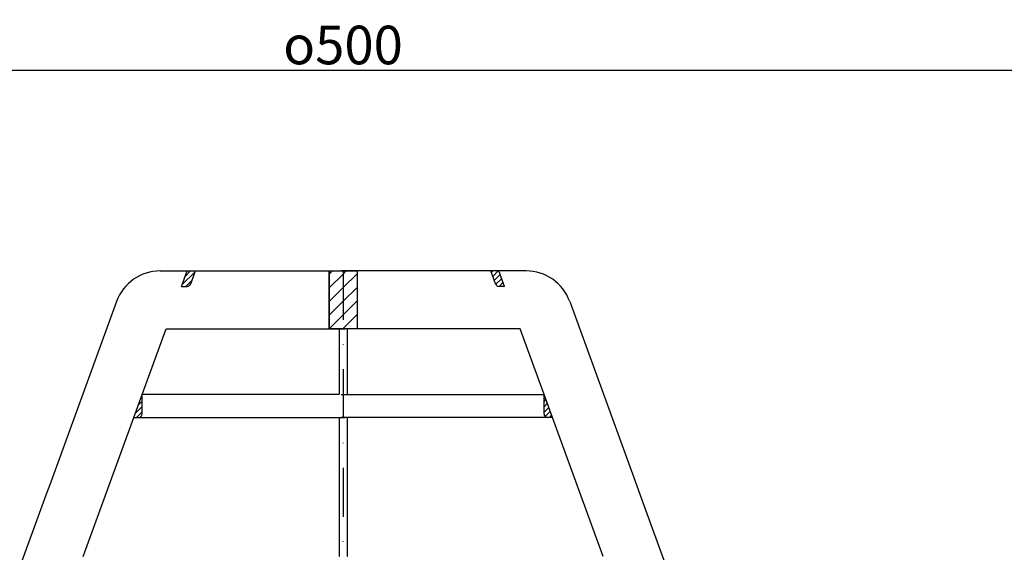
# Model space of a CAD drawing. Units: millimetres. Extents: x 36 to 676, y 44 to 455.
# Drawn here: x 203 to 458, y 317 to 455 of the extents above; entities that cross this region are included whole.
import ezdxf

# ---------------------------------------------------------------- set-up
doc = ezdxf.new("R2010")
doc.units = ezdxf.units.MM
doc.linetypes.add('STRICHPUNKT', pattern=[25.4, 12.7, -6.35, 0, -6.35])
doc.layers.add('AM_5', color=3, linetype='Continuous', lineweight=25)
doc.layers.add('AM_8', color=1, linetype='Continuous', lineweight=25)
doc.layers.add('P-0000', color=7, linetype='Continuous')
doc.styles.get("Standard").update_dxf_attribs({"font": 'ISOCP.SHX'})
doc.dimstyles.new('AM_DIN$0', dxfattribs={"dimtxt": 3.5, "dimasz": 3.5, "dimexe": 1, "dimexo": 1, "dimgap": 1.5, "dimtad": 1, "dimdsep": 46, "dimtxsty": 'STANDARD', "dimcen": 0, "dimclrd": 256, "dimclre": 256, "dimclrt": 2, "dimadec": 0, "dimazin": 2, "dimtp": 0.1, "dimtm": 0.1, "dimtfac": 0.71, "dimtdec": 3, "dimtmove": 0, "dimatfit": 3, "dimfxl": 1, "dimlwd": -1, "dimlwe": -1, "dimarcsym": 0})
pattern_1 = [(45, (-2306.3191, -842.4687), (-0.70710678, 0.70710678), [])]
pattern_2 = [(45, (-2306.319, -842.4687), (-1.767767, 1.767767), [])]

# ---------------------------------------------------------------- blocks, each defined once
blk = doc.blocks.new('*D6')
at = {"layer": 'AM_5', "linetype": 'ByBlock'}
for p, q in [((36.47, 284.31), (36.47, 443.01)), ((41.47, 442.01), (531.47, 442.01)), ((536.47, 282.31), (536.47, 443.01))]:
    blk.add_line(p, q, dxfattribs=at)
at = {"layer": 'AM_5'}
for points in [[(41.47, 442.85), (41.47, 441.18), (36.47, 442.01)], [(531.47, 442.85), (531.47, 441.18), (536.47, 442.01)]]:
    blk.add_solid(points, dxfattribs=at)
at = {"layer": 'Defpoints', "color": 0}
for p in [(536.47, 442.01), (36.47, 283.31), (536.47, 281.31)]:
    blk.add_point(p, dxfattribs=at)
at = {"layer": 'AM_5', "color": 2, "insert": (286.47, 448.51), "char_height": 10, "attachment_point": 5}
blk.add_mtext('{\\Famgdt;o}500', dxfattribs=at)

msp = doc.modelspace()

# ---------------------------------------------------------------- hatches: boundary and pattern name
at = {"layer": 'AM_8'}
h = msp.add_hatch(dxfattribs=at)
h.set_pattern_fill('_U', color=256, scale=2.5, angle=45, style=0, pattern_type=0)
h.set_pattern_definition(pattern_2)
h.paths.add_polyline_path([(286.49, 374.96), (286.49, 389.96), (282.88, 389.96), (282.88, 374.96)])
h = msp.add_hatch(dxfattribs=at)
h.set_pattern_fill('_U', color=256, scale=2.5, angle=45, style=0, pattern_type=0)
h.set_pattern_definition(pattern_2)
h.paths.add_polyline_path([(290.1, 374.96), (290.1, 389.96), (286.49, 389.96), (286.49, 374.96)])
at = {"layer": 'P-0000', "linetype": 'Continuous'}
h = msp.add_hatch(dxfattribs=at)
h.set_pattern_fill('_U', color=1, angle=45, style=0, pattern_type=0)
h.set_pattern_definition(pattern_1)
edge = h.paths.add_edge_path()
edge.add_line((244.69, 385.96), (246.14, 389.96))
edge.add_line((246.14, 389.96), (248.27, 389.96))
edge.add_line((248.27, 389.96), (247.05, 386.62))
edge.add_arc((246.11, 386.96), 1, 270, 340, ccw=False)
edge.add_line((246.11, 385.96), (244.69, 385.96))
h = msp.add_hatch(dxfattribs=at)
h.set_pattern_fill('_U', color=1, angle=45, style=0, pattern_type=0)
h.set_pattern_definition([(45, (113.4095, 428.4629), (-0.707107, 0.707107), [])])
edge = h.paths.add_edge_path()
edge.add_line((328.3, 385.96), (326.84, 389.96))
edge.add_line((326.84, 389.96), (324.71, 389.96))
edge.add_line((324.71, 389.96), (325.93, 386.62))
edge.add_arc((326.87, 386.96), 1, 200, 270)
edge.add_line((326.87, 385.96), (328.3, 385.96))
h = msp.add_hatch(dxfattribs=at)
h.set_pattern_fill('_U', color=3, angle=45, style=0, pattern_type=0)
h.set_pattern_definition(pattern_1)
edge = h.paths.add_edge_path()
edge.add_line((232.31, 351.96), (234.48, 357.93))
edge.add_line((234.48, 357.93), (234.48, 352.96))
edge.add_arc((233.48, 352.96), 1, 270, 360, ccw=False)
edge.add_line((233.48, 351.96), (232.31, 351.96))
h = msp.add_hatch(dxfattribs=at)
h.set_pattern_fill('_U', color=3, angle=45, style=0, pattern_type=0)
h.set_pattern_definition([(45, (411.9493, -178.514), (-0.7071068, 0.7071068), [])])
edge = h.paths.add_edge_path()
edge.add_line((340.67, 351.96), (338.5, 357.93))
edge.add_line((338.5, 357.93), (338.5, 352.96))
edge.add_arc((339.5, 352.96), 1, 180, 270)
edge.add_line((339.5, 351.96), (340.67, 351.96))

# ---------------------------------------------------------------- linework, layer by layer
msp.add_lwpolyline([(282.88, 389.96), (290.1, 389.96), (290.1, 374.96), (282.88, 374.96), (282.88, 389.96)])
at = {"layer": 'P-0000', "color": 7, "linetype": 'Continuous'}
for p, q in [((239.11, 389.96), (246.14, 389.96)), ((244.69, 385.96), (246.14, 389.96)), ((246.14, 389.96), (248.27, 389.96)), ((247.05, 386.62), (248.27, 389.96)), ((248.27, 389.96), (282.88, 389.96)), ((282.88, 389.96), (282.88, 374.96)), ((282.88, 389.96), (286.98, 389.96)), ((290.1, 389.96), (286, 389.96)), ((324.71, 389.96), (290.1, 389.96)), ((290.1, 389.96), (290.1, 374.96)), ((325.93, 386.62), (324.71, 389.96)), ((326.84, 389.96), (324.71, 389.96)), ((333.87, 389.96), (326.84, 389.96)), ((328.3, 385.96), (326.84, 389.96)), ((244.69, 385.96), (246.11, 385.96)), ((328.3, 385.96), (326.87, 385.96)), ((227.84, 382.07), (210.54, 334.53)), ((345.15, 382.07), (362.45, 334.53)), ((234.48, 357.93), (240.68, 374.96)), ((240.68, 374.96), (282.88, 374.96)), ((282.88, 374.96), (285.48, 374.96)), ((286, 374.96), (284.5, 374.96)), ((285.48, 374.96), (285.48, 357.93)), ((285.48, 374.96), (286.98, 374.96)), ((287.5, 374.96), (286, 374.96)), ((287.5, 374.96), (287.5, 357.93)), ((290.1, 374.96), (287.5, 374.96)), ((332.3, 374.96), (290.1, 374.96)), ((338.5, 357.93), (332.3, 374.96)), ((232.31, 351.96), (234.48, 357.93)), ((285.48, 357.93), (234.48, 357.93)), ((285.48, 357.93), (234.48, 357.93)), ((234.48, 352.96), (234.48, 357.93)), ((234.48, 352.96), (234.48, 357.93)), ((286, 357.93), (287.5, 357.93)), ((286, 357.93), (287.5, 357.93)), ((287.5, 357.93), (338.5, 357.93)), ((287.5, 357.93), (338.5, 357.93)), ((340.67, 351.96), (338.5, 357.93)), ((338.5, 352.96), (338.5, 357.93)), ((338.5, 352.96), (338.5, 357.93)), ((219.21, 315.96), (232.31, 351.96)), ((232.31, 351.96), (233.48, 351.96)), ((233.48, 351.96), (285.48, 351.96)), ((285.48, 351.96), (285.48, 315.96)), ((285.48, 351.96), (286.98, 351.96)), ((287.5, 351.96), (286, 351.96)), ((287.5, 351.96), (287.5, 315.96)), ((339.5, 351.96), (287.5, 351.96)), ((340.67, 351.96), (339.5, 351.96)), ((353.78, 315.96), (340.67, 351.96)), ((210.54, 334.53), (209.56, 331.84)), ((362.45, 334.53), (363.43, 331.84)), ((209.56, 331.84), (201.98, 311.04)), ((363.43, 331.84), (371, 311.04))]:
    msp.add_line(p, q, dxfattribs=at)
at = {"layer": 'P-0000', "color": 3, "linetype": 'STRICHPUNKT'}
msp.add_line((286.47, 389.96), (286.47, 246.33), dxfattribs=at)
at = {"layer": 'P-0000', "color": 7, "linetype": 'Continuous'}
for centre, radius, start, end in [((239.11, 377.96), 12, 90, 160), ((333.87, 377.96), 12, 20, 90), ((246.11, 386.96), 1, 270, 340), ((246.11, 386.96), 1, 270, 340), ((326.87, 386.96), 1, 200, 270), ((326.87, 386.96), 1, 200, 270), ((233.48, 352.96), 1, 270, 0), ((233.48, 352.96), 1, 270, 0), ((339.5, 352.96), 1, 180, 270), ((339.5, 352.96), 1, 180, 270)]:
    msp.add_arc(centre, radius, start, end, dxfattribs=at)

# ---------------------------------------------------------------- dimensions: what is measured, and where the dimension line sits
at = {"layer": 'AM_5'}
dim = msp.add_linear_dim(base=(536.47, 442.01), p1=(36.47, 283.31), p2=(536.47, 281.31), text='{\\Famgdt;o}<>', dimstyle='AM_DIN$0', override={"dimtxt": 10, "dimasz": 5, "dimdec": 0}, dxfattribs=at)
dim.commit()
dim.dimension.update_dxf_attribs({"geometry": '*D6', "text_midpoint": (286.47, 448.51)})

doc.saveas('drawing.dxf')
